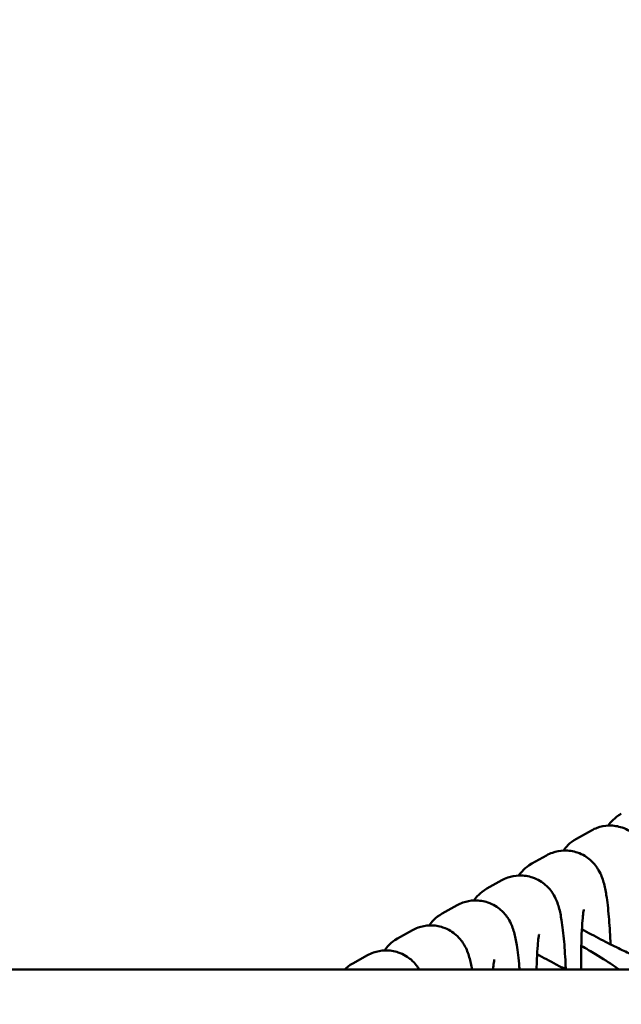
# Model space of a CAD drawing. Units: millimetres. Extents: x 8890 to 19138, y 89 to 2733.
# Drawn here: x 10241 to 10290, y 1741 to 1820 of the extents above; entities that cross this region are included whole.
import ezdxf

# ---------------------------------------------------------------- set-up
doc = ezdxf.new("R2010")
doc.units = ezdxf.units.MM
doc.layers.add('MD_Visible', color=7, linetype='Continuous', lineweight=50)
doc.styles.get("Standard").update_dxf_attribs({"font": 'arial.ttf'})
doc.dimstyles.new('ISO-25', dxfattribs={"dimtxt": 200, "dimasz": 80, "dimexe": 1.25, "dimexo": 0.625, "dimtad": 1, "dimdec": 0, "dimlfac": 0.1, "dimrnd": 5, "dimtxsty": 'Standard', "dimcen": 0, "dimse1": 1, "dimse2": 1, "dimclrd": 7, "dimclre": 8, "dimclrt": 7, "dimadec": 0, "dimazin": 0, "dimtfac": 1, "dimtdec": 0, "dimtmove": 0, "dimatfit": 3, "dimfxl": 1, "dimlwd": 5, "dimlwe": 5, "dimarcsym": 0})

# ---------------------------------------------------------------- blocks, each defined once
blk = doc.blocks.new('CustomObjectsInViewport14_0')
at = {"layer": 'MD_Visible'}
for p, q in [((1264.921, 1818.617), (1263.72, 1817.947)), ((1261.307, 1816.602), (1260.106, 1815.932)), ((1257.694, 1814.587), (1256.493, 1813.917)), ((1254.081, 1812.571), (1252.879, 1811.902)), ((1264.23, 1811.362), (1264.2, 1811.345)), ((1250.467, 1810.556), (1249.266, 1809.886)), ((1260.616, 1809.346), (1260.586, 1809.33)), ((1246.854, 1808.541), (1245.653, 1807.871)), ((2361.942, 1807.379), (586.942, 1807.379))]:
    blk.add_line(p, q, dxfattribs=at)
for points, knots in [([(1267.333, 1819.962), (1267.045, 1819.802), (1266.832, 1819.625), (1266.495, 1819.294), (1266.374, 1819.139), (1266.28, 1819.003)], [4.71238898, 4.71238898, 4.71238898, 4.71238898, 4.75296916, 4.75296916, 4.79592394, 4.79592394, 4.79592394, 4.79592394]), ([(1270.08, 1811.428), (1270.077, 1811.512), (1270.073, 1811.595), (1270.038, 1812.376), (1269.996, 1813.046), (1269.887, 1814.307), (1269.82, 1814.888), (1269.679, 1815.766), (1269.618, 1816.089), (1269.475, 1816.592), (1269.426, 1816.746), (1269.297, 1817.069), (1269.228, 1817.227), (1268.985, 1817.643), (1268.816, 1817.919), (1268.189, 1818.46), (1267.854, 1818.69), (1267.078, 1818.951), (1266.707, 1819.015), (1266.003, 1818.996), (1265.675, 1818.93), (1265.218, 1818.768), (1265.061, 1818.695), (1264.921, 1818.617)], [3.318587, 3.318587, 3.318587, 3.318587, 3.358714, 3.358714, 3.697121, 3.697121, 4.054793, 4.054793, 4.303124, 4.303124, 4.40544, 4.40544, 4.485012, 4.485012, 4.571615, 4.571615, 4.624424, 4.624424, 4.660464, 4.660464, 4.692663, 4.692663, 4.712389, 4.712389, 4.712389, 4.712389]), ([(1263.72, 1817.947), (1263.432, 1817.786), (1263.219, 1817.61), (1262.881, 1817.279), (1262.761, 1817.124), (1262.667, 1816.988)], [4.71238898, 4.71238898, 4.71238898, 4.71238898, 4.75296916, 4.75296916, 4.79592394, 4.79592394, 4.79592394, 4.79592394]), ([(1266.467, 1809.413), (1266.463, 1809.496), (1266.46, 1809.58), (1266.425, 1810.361), (1266.382, 1811.031), (1266.273, 1812.292), (1266.207, 1812.873), (1266.066, 1813.751), (1266.004, 1814.074), (1265.861, 1814.577), (1265.813, 1814.731), (1265.684, 1815.053), (1265.614, 1815.212), (1265.372, 1815.627), (1265.203, 1815.904), (1264.575, 1816.445), (1264.24, 1816.675), (1263.465, 1816.936), (1263.094, 1816.999), (1262.389, 1816.981), (1262.061, 1816.915), (1261.605, 1816.753), (1261.447, 1816.68), (1261.307, 1816.602)], [3.318587, 3.318587, 3.318587, 3.318587, 3.358714, 3.358714, 3.697121, 3.697121, 4.054793, 4.054793, 4.303124, 4.303124, 4.40544, 4.40544, 4.485012, 4.485012, 4.571615, 4.571615, 4.624424, 4.624424, 4.660464, 4.660464, 4.692663, 4.692663, 4.712389, 4.712389, 4.712389, 4.712389]), ([(1260.106, 1815.932), (1259.818, 1815.771), (1259.605, 1815.595), (1259.268, 1815.264), (1259.148, 1815.109), (1259.053, 1814.973)], [4.71238898, 4.71238898, 4.71238898, 4.71238898, 4.75296916, 4.75296916, 4.79592394, 4.79592394, 4.79592394, 4.79592394]), ([(1262.853, 1807.398), (1262.85, 1807.481), (1262.846, 1807.564), (1262.811, 1808.346), (1262.769, 1809.016), (1262.66, 1810.277), (1262.594, 1810.858), (1262.452, 1811.736), (1262.391, 1812.059), (1262.248, 1812.562), (1262.2, 1812.715), (1262.07, 1813.038), (1262.001, 1813.197), (1261.759, 1813.612), (1261.589, 1813.888), (1260.962, 1814.43), (1260.627, 1814.66), (1259.852, 1814.921), (1259.48, 1814.984), (1258.776, 1814.966), (1258.448, 1814.9), (1257.991, 1814.738), (1257.834, 1814.665), (1257.694, 1814.587)], [3.318587, 3.318587, 3.318587, 3.318587, 3.358714, 3.358714, 3.697121, 3.697121, 4.054793, 4.054793, 4.303124, 4.303124, 4.40544, 4.40544, 4.485012, 4.485012, 4.571615, 4.571615, 4.624424, 4.624424, 4.660464, 4.660464, 4.692663, 4.692663, 4.712389, 4.712389, 4.712389, 4.712389]), ([(1256.493, 1813.917), (1256.205, 1813.756), (1255.992, 1813.579), (1255.655, 1813.248), (1255.534, 1813.094), (1255.44, 1812.957)], [4.71238898, 4.71238898, 4.71238898, 4.71238898, 4.75296916, 4.75296916, 4.79592394, 4.79592394, 4.79592394, 4.79592394]), ([(1259.122, 1807.379), (1259.116, 1807.458), (1259.109, 1807.536), (1259.046, 1808.262), (1258.98, 1808.843), (1258.839, 1809.72), (1258.777, 1810.044), (1258.635, 1810.547), (1258.586, 1810.7), (1258.457, 1811.023), (1258.387, 1811.181), (1258.145, 1811.597), (1257.976, 1811.873), (1257.349, 1812.414), (1257.014, 1812.645), (1256.238, 1812.906), (1255.867, 1812.969), (1255.162, 1812.951), (1254.835, 1812.885), (1254.378, 1812.723), (1254.221, 1812.65), (1254.081, 1812.571)], [3.654417, 3.654417, 3.654417, 3.654417, 3.697121, 3.697121, 4.054793, 4.054793, 4.303124, 4.303124, 4.40544, 4.40544, 4.485012, 4.485012, 4.571615, 4.571615, 4.624424, 4.624424, 4.660464, 4.660464, 4.692663, 4.692663, 4.712389, 4.712389, 4.712389, 4.712389]), ([(1252.879, 1811.902), (1252.592, 1811.741), (1252.378, 1811.564), (1252.041, 1811.233), (1251.921, 1811.079), (1251.826, 1810.942)], [4.71238898, 4.71238898, 4.71238898, 4.71238898, 4.75296916, 4.75296916, 4.79592394, 4.79592394, 4.79592394, 4.79592394]), ([(1264.308, 1812.216), (1264.308, 1812.216), (1264.306, 1812.206), (1264.294, 1812.146), (1264.28, 1812.065), (1264.244, 1811.803), (1264.221, 1811.592), (1264.173, 1811.026), (1264.15, 1810.647), (1264.113, 1809.76), (1264.1, 1809.242), (1264.093, 1808.27), (1264.095, 1807.825), (1264.101, 1807.379)], [5.020333, 5.020333, 5.020333, 5.020333, 5.082758, 5.082758, 5.224433, 5.224433, 5.429309, 5.429309, 5.689629, 5.689629, 5.979967, 5.979967, 6.210566, 6.210566, 6.210566, 6.210566]), ([(1255.278, 1807.379), (1255.221, 1807.726), (1255.161, 1808.04), (1255.021, 1808.532), (1254.973, 1808.685), (1254.844, 1809.008), (1254.774, 1809.166), (1254.532, 1809.582), (1254.363, 1809.858), (1253.735, 1810.399), (1253.4, 1810.629), (1252.625, 1810.891), (1252.253, 1810.954), (1251.549, 1810.936), (1251.221, 1810.87), (1250.765, 1810.708), (1250.607, 1810.634), (1250.467, 1810.556)], [4.0625104, 4.0625104, 4.0625104, 4.0625104, 4.3031243, 4.3031243, 4.4054404, 4.4054404, 4.485012, 4.485012, 4.5716147, 4.5716147, 4.6244242, 4.6244242, 4.660464, 4.660464, 4.6926627, 4.6926627, 4.712389, 4.712389, 4.712389, 4.712389]), ([(1269.177, 1808.214), (1269.177, 1808.214), (1269.159, 1808.219), (1269.073, 1808.246), (1268.977, 1808.278), (1268.684, 1808.389), (1268.459, 1808.481), (1267.88, 1808.733), (1267.506, 1808.905), (1266.658, 1809.314), (1266.177, 1809.557), (1265.177, 1810.079), (1264.658, 1810.36), (1264.152, 1810.643)], [5.009109, 5.009109, 5.009109, 5.009109, 5.0925, 5.0925, 5.24506, 5.24506, 5.462554, 5.462554, 5.731408, 5.731408, 6.02575, 6.02575, 6.32662, 6.32662, 6.32662, 6.32662]), ([(1249.266, 1809.886), (1248.978, 1809.726), (1248.765, 1809.549), (1248.428, 1809.218), (1248.307, 1809.064), (1248.213, 1808.927)], [4.71238898, 4.71238898, 4.71238898, 4.71238898, 4.75296916, 4.75296916, 4.79592394, 4.79592394, 4.79592394, 4.79592394]), ([(1260.695, 1810.201), (1260.695, 1810.201), (1260.693, 1810.191), (1260.681, 1810.131), (1260.667, 1810.05), (1260.63, 1809.788), (1260.607, 1809.577), (1260.559, 1809.011), (1260.536, 1808.632), (1260.508, 1807.949), (1260.499, 1807.67), (1260.493, 1807.379)], [5.0203335, 5.0203335, 5.0203335, 5.0203335, 5.0827578, 5.0827578, 5.224433, 5.224433, 5.4293089, 5.4293089, 5.6896286, 5.6896286, 5.8531285, 5.8531285, 5.8531285, 5.8531285]), ([(1251.028, 1807.379), (1250.902, 1807.59), (1250.732, 1807.858), (1250.122, 1808.384), (1249.787, 1808.614), (1249.011, 1808.876), (1248.64, 1808.939), (1247.936, 1808.92), (1247.608, 1808.854), (1247.151, 1808.693), (1246.994, 1808.619), (1246.854, 1808.541)], [4.4888168, 4.4888168, 4.4888168, 4.4888168, 4.5716147, 4.5716147, 4.6244242, 4.6244242, 4.660464, 4.660464, 4.6926627, 4.6926627, 4.712389, 4.712389, 4.712389, 4.712389]), ([(1264.104, 1809.301), (1264.505, 1809.07), (1264.894, 1808.84), (1265.836, 1808.266), (1266.36, 1807.931), (1266.939, 1807.537), (1267.054, 1807.457), (1267.164, 1807.379)], [3.3148598, 3.3148598, 3.3148598, 3.3148598, 3.5372543, 3.5372543, 3.881744, 3.881744, 3.970495, 3.970495, 3.970495, 3.970495]), ([(1257.082, 1808.186), (1257.082, 1808.186), (1257.079, 1808.175), (1257.067, 1808.116), (1257.053, 1808.035), (1257.019, 1807.787), (1256.998, 1807.599), (1256.978, 1807.379)], [5.0203335, 5.0203335, 5.0203335, 5.0203335, 5.0827578, 5.0827578, 5.224433, 5.224433, 5.4107687, 5.4107687, 5.4107687, 5.4107687]), ([(1262.891, 1807.379), (1262.624, 1807.513), (1262.348, 1807.654), (1261.563, 1808.064), (1261.044, 1808.345), (1260.539, 1808.628)], [5.8592888, 5.8592888, 5.8592888, 5.8592888, 6.0257504, 6.0257504, 6.3266195, 6.3266195, 6.3266195, 6.3266195])]:
    blk.add_open_spline(points, degree=3, knots=knots, dxfattribs=at)
blk.add_open_spline([(1245.653, 1807.871), (1245.368, 1807.713), (1245.157, 1807.538), (1244.994, 1807.379)], degree=3, dxfattribs=at)
blk = doc.blocks.new('*D16')
at = {"color": 7, "lineweight": 5, "transparency": 16777216}
blk.add_line((9124.399, 2287.513), (9124.399, 1105.087), dxfattribs=at)
at = {"color": 7, "transparency": 16777216}
for points in [[(9111.066, 2287.513), (9137.732, 2287.513), (9124.399, 2367.513)], [(9111.066, 1105.087), (9137.732, 1105.087), (9124.399, 1025.087)]]:
    blk.add_solid(points, dxfattribs=at)
at = {"layer": 'Defpoints', "color": 0, "transparency": 16777216}
for p in [(11733.62, 2367.513), (9124.399, 1025.087), (11733.62, 1025.087)]:
    blk.add_point(p, dxfattribs=at)
at = {"color": 7, "transparency": 16777216, "insert": (9021.591, 1696.3), "char_height": 200, "attachment_point": 5, "rotation": 90}
blk.add_mtext('135', dxfattribs=at)

msp = doc.modelspace()

# ---------------------------------------------------------------- block references
at = {"layer": 'MD_Visible'}
msp.add_blockref('CustomObjectsInViewport14_0', (9022.678, -63.579), dxfattribs=at)

# ---------------------------------------------------------------- dimensions: what is measured, and where the dimension line sits
dim = msp.add_linear_dim(base=(9124.399, 1025.087), p1=(11733.62, 2367.513), p2=(11733.62, 1025.087), angle=270, dimstyle='ISO-25')
dim.commit()
dim.dimension.update_dxf_attribs({"geometry": '*D16', "text_midpoint": (9021.591, 1696.3)})

doc.saveas('drawing.dxf')
